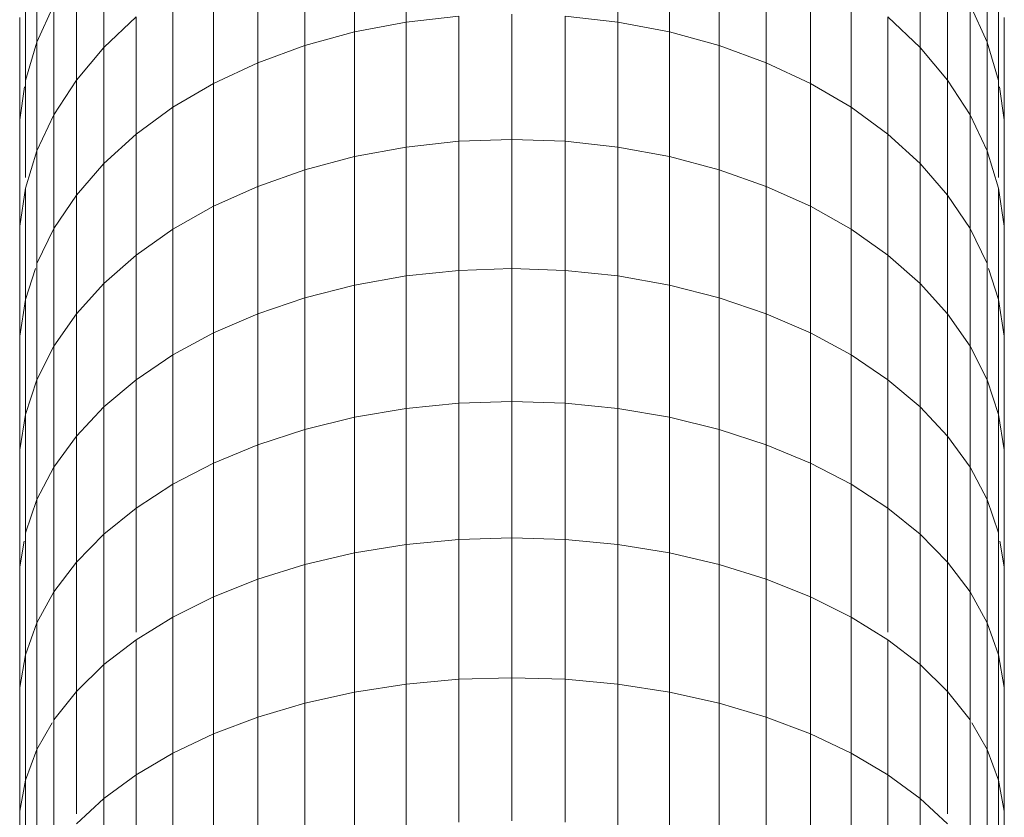
# Model space of a CAD drawing. Units: millimetres. Extents: x -692 to 2668, y -1387 to 989.
# Drawn here: x 759 to 783, y 222 to 241 of the extents above; entities that cross this region are included whole.
import ezdxf

# ---------------------------------------------------------------- set-up
doc = ezdxf.new("R2010")
doc.units = ezdxf.units.MM
doc.layers.add('30011_DWG', color=8, linetype='Continuous', lineweight=9)

# ---------------------------------------------------------------- blocks, each defined once
blk = doc.blocks.new('30011_DWG-436026-East')
at = {"lineweight": 9}
for p, q in [((-2.539, 240.779), (-2.539, 243.677)), ((2.539, 240.779), (2.539, 243.677)), ((-3.771, 240.543), (-3.771, 243.433)), ((3.771, 240.543), (3.771, 243.433)), ((-4.959, 240.216), (-4.959, 243.095)), ((4.959, 240.216), (4.959, 243.095)), ((-11.381, 240.297), (-11.381, 242.806)), ((-9.776, 240.172), (-9.776, 242.856)), ((9.776, 240.172), (9.776, 242.856)), ((11.38, 240.297), (11.38, 242.806)), ((-6.089, 239.803), (-6.089, 242.667)), ((6.089, 239.803), (6.089, 242.667)), ((-10.435, 239.389), (-10.435, 242.048)), ((-7.148, 239.307), (-7.148, 242.154)), ((7.148, 239.307), (7.148, 242.154)), ((10.435, 239.389), (10.435, 242.048)), ((-11.656, 239.375), (-11.656, 241.856)), ((11.655, 239.375), (11.655, 241.856)), ((-8.123, 238.736), (-8.123, 241.562)), ((8.122, 238.736), (8.122, 241.562)), ((-11.381, 240.297), (-10.972, 241.191)), ((-10.972, 238.559), (-10.972, 241.191)), ((10.972, 241.191), (11.38, 240.297)), ((10.972, 238.559), (10.972, 241.191)), ((-11.794, 238.437), (-11.794, 240.889)), ((-9.776, 240.172), (-9.002, 240.899)), ((-9.002, 238.095), (-9.002, 240.899)), ((-2.539, 240.779), (-1.277, 240.922)), ((-1.277, 237.923), (-1.277, 240.922)), ((0, 237.969), (0, 240.97)), ((1.277, 240.922), (2.539, 240.779)), ((1.277, 237.923), (1.277, 240.922)), ((9.002, 240.899), (9.776, 240.172)), ((9.002, 238.095), (9.002, 240.899)), ((11.794, 240.889), (11.794, 238.437)), ((-3.771, 240.543), (-2.539, 240.779)), ((-2.539, 237.785), (-2.539, 240.779)), ((2.539, 240.779), (3.771, 240.543)), ((2.539, 237.785), (2.539, 240.779)), ((-4.959, 240.216), (-3.771, 240.543)), ((-3.771, 237.558), (-3.771, 240.543)), ((3.771, 240.543), (4.959, 240.216)), ((3.771, 237.558), (3.771, 240.543)), ((-11.656, 239.375), (-11.381, 240.297)), ((-11.381, 237.693), (-11.381, 240.297)), ((-10.435, 239.389), (-9.776, 240.172)), ((-9.776, 237.392), (-9.776, 240.172)), ((-6.089, 239.803), (-4.959, 240.216)), ((-4.959, 237.243), (-4.959, 240.216)), ((4.959, 240.216), (6.089, 239.803)), ((4.959, 237.243), (4.959, 240.216)), ((9.776, 240.172), (10.435, 239.389)), ((9.776, 237.392), (9.776, 240.172)), ((11.38, 240.297), (11.655, 239.375)), ((11.38, 237.693), (11.38, 240.297)), ((-7.148, 239.307), (-6.089, 239.803)), ((-6.089, 236.844), (-6.089, 239.803)), ((6.089, 239.803), (7.148, 239.307)), ((6.089, 236.844), (6.089, 239.803)), ((-11.794, 238.437), (-11.677, 239.23)), ((-11.656, 237.054), (-11.656, 239.375)), ((-10.972, 238.559), (-10.435, 239.389)), ((-10.435, 236.635), (-10.435, 239.389)), ((-8.123, 238.736), (-7.148, 239.307)), ((-7.148, 236.367), (-7.148, 239.307)), ((7.148, 239.307), (8.122, 238.736)), ((7.148, 236.367), (7.148, 239.307)), ((10.435, 239.389), (10.972, 238.559)), ((10.435, 236.635), (10.435, 239.389)), ((11.655, 237.054), (11.655, 239.375)), ((11.677, 239.23), (11.794, 238.437)), ((-9.002, 238.095), (-8.123, 238.736)), ((-8.123, 235.816), (-8.123, 238.736)), ((8.122, 238.736), (9.002, 238.095)), ((8.122, 235.816), (8.122, 238.736)), ((-11.381, 237.693), (-10.972, 238.559)), ((-10.972, 235.834), (-10.972, 238.559)), ((10.972, 238.559), (11.38, 237.693)), ((10.972, 235.834), (10.972, 238.559)), ((-11.794, 235.893), (-11.794, 238.437)), ((11.794, 235.893), (11.794, 238.437)), ((-9.776, 237.392), (-9.002, 238.095)), ((-9.002, 235.198), (-9.002, 238.095)), ((9.002, 238.095), (9.776, 237.392)), ((9.002, 235.198), (9.002, 238.095)), ((-3.771, 237.558), (-2.539, 237.785)), ((-2.539, 237.785), (-1.277, 237.923)), ((-2.539, 234.699), (-2.539, 237.785)), ((-1.277, 237.923), (0, 237.969)), ((-1.277, 234.832), (-1.277, 237.923)), ((0, 237.969), (1.277, 237.923)), ((0, 234.876), (0, 237.969)), ((1.277, 237.923), (2.539, 237.785)), ((1.277, 234.832), (1.277, 237.923)), ((2.539, 237.785), (3.771, 237.558)), ((2.539, 234.699), (2.539, 237.785)), ((-11.656, 236.801), (-11.381, 237.693)), ((-11.381, 234.998), (-11.381, 237.693)), ((-4.959, 237.243), (-3.771, 237.558)), ((-3.771, 234.48), (-3.771, 237.558)), ((3.771, 237.558), (4.959, 237.243)), ((3.771, 234.48), (3.771, 237.558)), ((11.38, 237.693), (11.655, 236.801)), ((11.38, 234.998), (11.38, 237.693)), ((-10.435, 236.635), (-9.776, 237.392)), ((-9.776, 234.521), (-9.776, 237.392)), ((9.776, 237.392), (10.435, 236.635)), ((9.776, 234.521), (9.776, 237.392)), ((-6.089, 236.844), (-4.959, 237.243)), ((-4.959, 234.178), (-4.959, 237.243)), ((4.959, 237.243), (6.089, 236.844)), ((4.959, 234.178), (4.959, 237.243)), ((-7.148, 236.367), (-6.089, 236.844)), ((-6.089, 233.795), (-6.089, 236.844)), ((6.089, 236.844), (7.148, 236.367)), ((6.089, 233.795), (6.089, 236.844)), ((-11.794, 235.893), (-11.656, 236.801)), ((-11.656, 234.135), (-11.656, 236.801)), ((-10.972, 235.834), (-10.435, 236.635)), ((-10.435, 233.792), (-10.435, 236.635)), ((10.435, 236.635), (10.972, 235.834)), ((10.435, 233.792), (10.435, 236.635)), ((11.655, 236.801), (11.794, 235.893)), ((11.655, 234.135), (11.655, 236.801)), ((-8.123, 235.816), (-7.148, 236.367)), ((-7.148, 233.336), (-7.148, 236.367)), ((7.148, 236.367), (8.122, 235.816)), ((7.148, 233.336), (7.148, 236.367)), ((-11.794, 233.258), (-11.794, 235.893)), ((11.794, 233.258), (11.794, 235.893)), ((-11.381, 234.998), (-10.972, 235.834)), ((-10.972, 233.019), (-10.972, 235.834)), ((-9.002, 235.198), (-8.123, 235.816)), ((-8.123, 232.806), (-8.123, 235.816)), ((8.122, 235.816), (9.002, 235.198)), ((8.122, 232.806), (8.122, 235.816)), ((10.972, 235.834), (11.38, 234.998)), ((10.972, 233.019), (10.972, 235.834)), ((-9.776, 234.521), (-9.002, 235.198)), ((-9.002, 232.212), (-9.002, 235.198)), ((9.002, 235.198), (9.776, 234.521)), ((9.002, 232.212), (9.002, 235.198)), ((-11.381, 232.213), (-11.381, 234.998)), ((11.38, 232.213), (11.38, 234.998)), ((-11.656, 234.135), (-11.419, 234.877)), ((-3.771, 234.48), (-2.539, 234.699)), ((-2.539, 234.699), (-1.277, 234.832)), ((-2.539, 231.525), (-2.539, 234.699)), ((-1.277, 234.832), (0, 234.876)), ((-1.277, 231.652), (-1.277, 234.832)), ((0, 234.876), (1.277, 234.832)), ((0, 231.694), (0, 234.876)), ((1.277, 234.832), (2.539, 234.699)), ((1.277, 231.652), (1.277, 234.832)), ((2.539, 234.699), (3.771, 234.48)), ((2.539, 231.525), (2.539, 234.699)), ((11.419, 234.877), (11.655, 234.135)), ((-10.435, 233.792), (-9.776, 234.521)), ((-9.776, 231.561), (-9.776, 234.521)), ((-4.959, 234.178), (-3.771, 234.48)), ((-3.771, 231.315), (-3.771, 234.48)), ((3.771, 234.48), (4.959, 234.178)), ((3.771, 231.315), (3.771, 234.48)), ((9.776, 234.521), (10.435, 233.792)), ((9.776, 231.561), (9.776, 234.521)), ((-11.794, 233.258), (-11.656, 234.135)), ((-11.656, 231.382), (-11.656, 234.135)), ((-6.089, 233.795), (-4.959, 234.178)), ((-4.959, 231.025), (-4.959, 234.178)), ((4.959, 234.178), (6.089, 233.795)), ((4.959, 231.025), (4.959, 234.178)), ((11.655, 234.135), (11.794, 233.258)), ((11.655, 231.382), (11.655, 234.135)), ((-10.972, 233.019), (-10.435, 233.792)), ((-10.435, 230.86), (-10.435, 233.792)), ((-7.148, 233.336), (-6.089, 233.795)), ((-6.089, 230.658), (-6.089, 233.795)), ((6.089, 233.795), (7.148, 233.336)), ((6.089, 230.658), (6.089, 233.795)), ((10.435, 233.792), (10.972, 233.019)), ((10.435, 230.86), (10.435, 233.792)), ((-8.123, 232.806), (-7.148, 233.336)), ((-7.148, 230.218), (-7.148, 233.336)), ((7.148, 233.336), (8.122, 232.806)), ((7.148, 230.218), (7.148, 233.336)), ((-11.794, 230.536), (-11.794, 233.258)), ((11.794, 230.536), (11.794, 233.258)), ((-11.381, 232.213), (-10.972, 233.019)), ((-10.972, 230.118), (-10.972, 233.019)), ((10.972, 233.019), (11.38, 232.213)), ((10.972, 230.118), (10.972, 233.019)), ((-9.002, 232.212), (-8.123, 232.806)), ((-8.123, 229.71), (-8.123, 232.806)), ((8.122, 232.806), (9.002, 232.212)), ((8.122, 229.71), (8.122, 232.806)), ((-11.656, 231.382), (-11.381, 232.213)), ((-11.381, 229.343), (-11.381, 232.213)), ((-9.776, 231.561), (-9.002, 232.212)), ((-9.002, 229.141), (-9.002, 232.212)), ((9.002, 232.212), (9.776, 231.561)), ((9.002, 229.141), (9.002, 232.212)), ((11.38, 232.213), (11.655, 231.382)), ((11.38, 229.343), (11.38, 232.213)), ((-2.539, 231.525), (-1.277, 231.652)), ((-1.277, 231.652), (0, 231.694)), ((-1.277, 228.386), (-1.277, 231.652)), ((0, 231.694), (1.277, 231.652)), ((0, 228.427), (0, 231.694)), ((1.277, 231.652), (2.539, 231.525)), ((1.277, 228.386), (1.277, 231.652)), ((-10.435, 230.86), (-9.776, 231.561)), ((-9.776, 228.517), (-9.776, 231.561)), ((-3.771, 231.315), (-2.539, 231.525)), ((-2.539, 228.265), (-2.539, 231.525)), ((2.539, 231.525), (3.771, 231.315)), ((2.539, 228.265), (2.539, 231.525)), ((9.776, 231.561), (10.435, 230.86)), ((9.776, 228.517), (9.776, 231.561)), ((-11.794, 230.536), (-11.656, 231.382)), ((-11.656, 228.544), (-11.656, 231.382)), ((-4.959, 231.025), (-3.771, 231.315)), ((-3.771, 228.065), (-3.771, 231.315)), ((3.771, 231.315), (4.959, 231.025)), ((3.771, 228.065), (3.771, 231.315)), ((11.655, 231.382), (11.794, 230.536)), ((11.655, 228.544), (11.655, 231.382)), ((-6.089, 230.658), (-4.959, 231.025)), ((-4.959, 227.788), (-4.959, 231.025)), ((4.959, 231.025), (6.089, 230.658)), ((4.959, 227.788), (4.959, 231.025)), ((-10.972, 230.118), (-10.435, 230.86)), ((-10.435, 227.845), (-10.435, 230.86)), ((10.435, 230.86), (10.972, 230.118)), ((10.435, 227.845), (10.435, 230.86)), ((-11.794, 227.731), (-11.794, 230.536)), ((-7.148, 230.218), (-6.089, 230.658)), ((-6.089, 227.437), (-6.089, 230.658)), ((6.089, 230.658), (7.148, 230.218)), ((6.089, 227.437), (6.089, 230.658)), ((11.794, 230.536), (11.794, 227.731)), ((-8.123, 229.71), (-7.148, 230.218)), ((-7.148, 227.016), (-7.148, 230.218)), ((7.148, 230.218), (8.122, 229.71)), ((7.148, 227.016), (7.148, 230.218)), ((-11.381, 229.343), (-10.972, 230.118)), ((-10.972, 227.133), (-10.972, 230.118)), ((10.972, 230.118), (11.38, 229.343)), ((10.972, 227.133), (10.972, 230.118)), ((-9.002, 229.141), (-8.123, 229.71)), ((-8.123, 226.531), (-8.123, 229.71)), ((8.122, 229.71), (9.002, 229.141)), ((8.122, 226.531), (8.122, 229.71)), ((-11.656, 228.544), (-11.381, 229.343)), ((-11.381, 226.39), (-11.381, 229.343)), ((11.38, 229.343), (11.655, 228.544)), ((11.38, 226.39), (11.38, 229.343)), ((-9.776, 228.517), (-9.002, 229.141)), ((-9.002, 226.171), (-9.002, 229.141)), ((9.002, 229.141), (9.776, 228.517)), ((9.002, 226.171), (9.002, 229.141)), ((-11.794, 227.731), (-11.689, 228.347)), ((-11.656, 225.625), (-11.656, 228.544)), ((-10.435, 227.845), (-9.776, 228.517)), ((-9.776, 225.391), (-9.776, 228.517)), ((-2.539, 228.265), (-1.277, 228.386)), ((-1.277, 228.386), (0, 228.427)), ((-1.277, 225.04), (-1.277, 228.386)), ((0, 228.427), (1.277, 228.386)), ((0, 225.079), (0, 228.427)), ((1.277, 228.386), (2.539, 228.265)), ((1.277, 225.04), (1.277, 228.386)), ((9.776, 228.517), (10.435, 227.845)), ((9.776, 225.391), (9.776, 228.517)), ((11.655, 225.625), (11.655, 228.544)), ((11.689, 228.347), (11.794, 227.731)), ((-3.771, 228.065), (-2.539, 228.265)), ((-2.539, 224.925), (-2.539, 228.265)), ((2.539, 228.265), (3.771, 228.065)), ((2.539, 224.925), (2.539, 228.265)), ((-4.959, 227.788), (-3.771, 228.065)), ((-3.771, 224.734), (-3.771, 228.065)), ((3.771, 228.065), (4.959, 227.788)), ((3.771, 224.734), (3.771, 228.065)), ((-11.794, 224.845), (-11.794, 227.731)), ((-10.972, 227.133), (-10.435, 227.845)), ((-10.435, 224.749), (-10.435, 227.845)), ((-6.089, 227.437), (-4.959, 227.788)), ((-4.959, 224.47), (-4.959, 227.788)), ((4.959, 227.788), (6.089, 227.437)), ((4.959, 224.47), (4.959, 227.788)), ((10.435, 227.845), (10.972, 227.133)), ((10.435, 224.749), (10.435, 227.845)), ((11.794, 224.845), (11.794, 227.731)), ((-7.148, 227.016), (-6.089, 227.437)), ((-6.089, 224.136), (-6.089, 227.437)), ((6.089, 227.437), (7.148, 227.016)), ((6.089, 224.136), (6.089, 227.437)), ((-11.381, 226.39), (-10.972, 227.133)), ((-10.972, 224.069), (-10.972, 227.133)), ((-8.123, 226.531), (-7.148, 227.016)), ((-7.148, 223.735), (-7.148, 227.016)), ((7.148, 227.016), (8.122, 226.531)), ((7.148, 223.735), (7.148, 227.016)), ((10.972, 227.133), (11.38, 226.39)), ((10.972, 224.069), (10.972, 227.133)), ((-9.002, 225.987), (-8.123, 226.531)), ((-8.123, 223.273), (-8.123, 226.531)), ((8.122, 226.531), (9.002, 225.987)), ((8.122, 223.273), (8.122, 226.531)), ((-11.656, 225.625), (-11.381, 226.39)), ((-11.381, 223.359), (-11.381, 226.39)), ((11.38, 226.39), (11.655, 225.625)), ((11.38, 223.359), (11.38, 226.39)), ((-9.776, 225.391), (-9.002, 225.987)), ((-9.002, 222.755), (-9.002, 225.987)), ((9.002, 225.987), (9.776, 225.391)), ((9.002, 222.755), (9.002, 225.987)), ((-11.794, 224.845), (-11.656, 225.625)), ((-11.656, 222.627), (-11.656, 225.625)), ((11.655, 225.625), (11.794, 224.845)), ((11.655, 222.627), (11.655, 225.625)), ((-10.435, 224.749), (-9.776, 225.391)), ((-9.776, 222.187), (-9.776, 225.391)), ((9.776, 225.391), (10.435, 224.749)), ((9.776, 222.187), (9.776, 225.391)), ((-2.539, 224.925), (-1.277, 225.04)), ((-1.277, 225.04), (0, 225.079)), ((-1.277, 221.617), (-1.277, 225.04)), ((0, 225.079), (1.277, 225.04)), ((0, 221.653), (0, 225.079)), ((1.277, 225.04), (2.539, 224.925)), ((1.277, 221.617), (1.277, 225.04)), ((-11.794, 221.882), (-11.794, 224.845)), ((-3.771, 224.734), (-2.539, 224.925)), ((-2.539, 221.507), (-2.539, 224.925)), ((2.539, 224.925), (3.771, 224.734)), ((2.539, 221.507), (2.539, 224.925)), ((11.794, 221.882), (11.794, 224.845)), ((-10.972, 224.069), (-10.435, 224.749)), ((-10.435, 221.818), (-10.435, 224.749)), ((-4.959, 224.47), (-3.771, 224.734)), ((-3.771, 221.326), (-3.771, 224.734)), ((3.771, 224.734), (4.959, 224.47)), ((3.771, 221.326), (3.771, 224.734)), ((10.435, 224.749), (10.972, 224.069)), ((10.435, 221.818), (10.435, 224.749)), ((-6.089, 224.136), (-4.959, 224.47)), ((-4.959, 221.075), (-4.959, 224.47)), ((4.959, 224.47), (6.089, 224.136)), ((4.959, 221.075), (4.959, 224.47)), ((-7.148, 223.735), (-6.089, 224.136)), ((-6.089, 220.758), (-6.089, 224.136)), ((6.089, 224.136), (7.148, 223.735)), ((6.089, 220.758), (6.089, 224.136)), ((-11.381, 223.359), (-11.015, 223.994)), ((-10.972, 220.928), (-10.972, 224.069)), ((10.972, 220.928), (10.972, 224.069)), ((11.015, 223.994), (11.38, 223.359)), ((-8.123, 223.273), (-7.148, 223.735)), ((-7.148, 220.378), (-7.148, 223.735)), ((7.148, 223.735), (8.122, 223.273)), ((7.148, 220.378), (7.148, 223.735)), ((-11.656, 222.627), (-11.381, 223.359)), ((-11.381, 220.252), (-11.381, 223.359)), ((-9.002, 222.755), (-8.123, 223.273)), ((-8.123, 219.94), (-8.123, 223.273)), ((8.122, 223.273), (9.002, 222.755)), ((8.122, 219.94), (8.122, 223.273)), ((11.38, 223.359), (11.655, 222.627)), ((11.38, 220.252), (11.38, 223.359)), ((-9.776, 222.187), (-9.002, 222.755)), ((-9.002, 219.448), (-9.002, 222.755)), ((9.002, 222.755), (9.776, 222.187)), ((9.002, 219.448), (9.002, 222.755)), ((-11.794, 221.882), (-11.656, 222.627)), ((-11.656, 219.555), (-11.656, 222.627)), ((11.655, 222.627), (11.794, 221.882)), ((11.655, 219.555), (11.655, 222.627)), ((-10.435, 221.576), (-9.776, 222.187)), ((-9.776, 218.909), (-9.776, 222.187)), ((9.776, 222.187), (10.435, 221.576)), ((9.776, 218.909), (9.776, 222.187)), ((-11.794, 218.845), (-11.794, 221.882)), ((11.794, 218.845), (11.794, 221.882))]:
    blk.add_line(p, q, dxfattribs=at)

msp = doc.modelspace()

# ---------------------------------------------------------------- block references
at = {"layer": '30011_DWG', "color": 7}
msp.add_blockref('30011_DWG-436026-East', (770.886, 0), dxfattribs=at)

doc.saveas('drawing.dxf')
